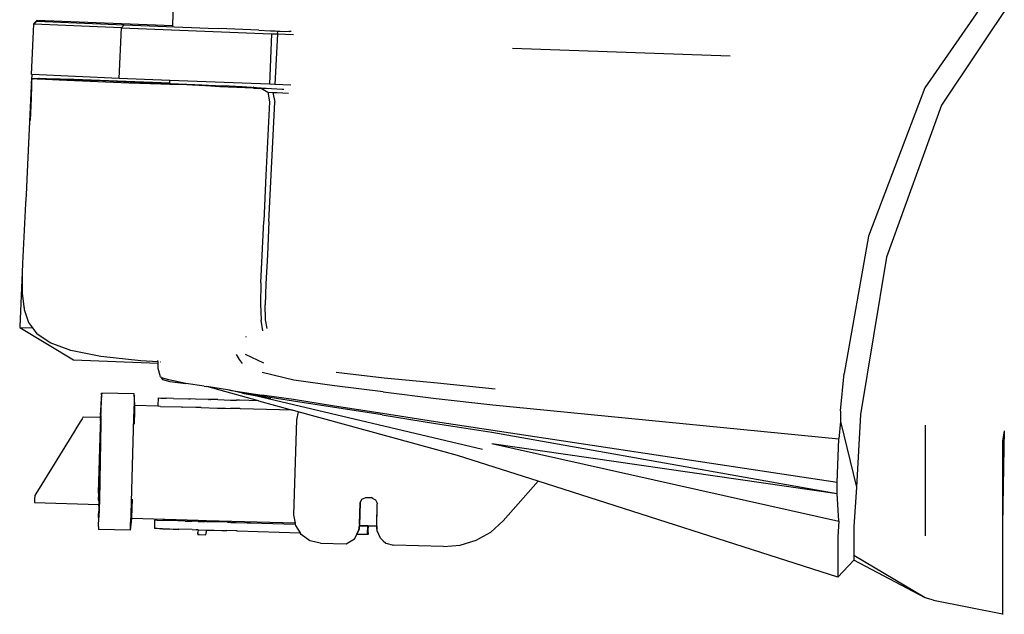
# Model space of a CAD drawing. Units: millimetres. Extents: x 1642 to 10107, y -1236 to 3773.
# Drawn here: x 1642 to 2279, y -728 to -344 of the extents above; entities that cross this region are included whole.
import ezdxf

# ---------------------------------------------------------------- set-up
doc = ezdxf.new("R2010")
doc.units = ezdxf.units.MM
doc.layers.add('Edges', color=7, linetype='Continuous')

# ---------------------------------------------------------------- blocks, each defined once
blk = doc.blocks.new('Ranger ls')
at = {"layer": 'Edges'}
for p, q in [((-2045.34, -37.54), (-2112.91, -135.04)), ((-2036.42, -48.01), (-2102.01, -146.13)), ((-2598.31, -78.51), (-2598.89, -93.34)), ((-2690.05, -126.43), (-2688.46, -93.81)), ((-2688.46, -93.81), (-2688.36, -93.21)), ((-2688.39, -93.74), (-2688.46, -93.81)), ((-2631.83, -96.22), (-2688.46, -93.81)), ((-2686.52, -91.55), (-2688.39, -93.74)), ((-2686.55, -91.98), (-2688.39, -93.74)), ((-2688.36, -93.21), (-2688.39, -93.74)), ((-2686.52, -91.55), (-2688.36, -93.21)), ((-2686.52, -91.55), (-2686.55, -91.98)), ((-2686.55, -91.98), (-2630.15, -94.38)), ((-2598.99, -94.98), (-2686.52, -91.55)), ((-2630.15, -94.38), (-2631.83, -96.22)), ((-2630.15, -94.38), (-2575.92, -96.41)), ((-2598.99, -94.98), (-2599.02, -95.4)), ((-2598.89, -93.34), (-2598.99, -94.98)), ((-2633.4, -128.84), (-2631.83, -96.22)), ((-2631.83, -96.22), (-2534.97, -100.05)), ((-2575.92, -96.41), (-2569.03, -96.71)), ((-2543.18, -97.77), (-2569.03, -96.71)), ((-2543.18, -97.77), (-2535.61, -98.11)), ((-2534.97, -100.05), (-2536.29, -132.67)), ((-2535.61, -98.11), (-2532.71, -98.18)), ((-2534.97, -100.05), (-2531.01, -100.2)), ((-2531.01, -100.2), (-2532.73, -132.82)), ((-2532.71, -98.18), (-2531.27, -98.27)), ((-2531.27, -98.27), (-2531.01, -100.2)), ((-2531.27, -98.27), (-2529.33, -98.32)), ((-2531.01, -100.2), (-2520.84, -100.56)), ((-2529.33, -98.32), (-2523.57, -98.55)), ((-2522.3, -98.59), (-2523.57, -98.55)), ((-2238.71, -114.52), (-2379.2, -109.63)), ((-2689.94, -126.44), (-2690.23, -132.64)), ((-2690.05, -126.43), (-2689.94, -126.44)), ((-2633.4, -128.84), (-2689.94, -126.44)), ((-2690.23, -132.64), (-2690.2, -132.64)), ((-2690.23, -132.64), (-2690.2, -132.67)), ((-2690.16, -132.71), (-2690.21, -133.7)), ((-2690.2, -132.64), (-2690.2, -132.67)), ((-2690.2, -132.64), (-2690.15, -132.64)), ((-2690.2, -132.67), (-2690.16, -132.71)), ((-2690.16, -132.71), (-2690.15, -132.64)), ((-2690.04, -130.69), (-2690.15, -132.64)), ((-2690.15, -132.64), (-2690.11, -132.64)), ((-2690.11, -132.64), (-2690.04, -130.69)), ((-2690.11, -132.64), (-2690.11, -132.76)), ((-2690.11, -132.64), (-2690.06, -132.65)), ((-2690.11, -132.76), (-2690.06, -132.65)), ((-2690.07, -132.8), (-2690.11, -132.76)), ((-2690.07, -132.8), (-2690.09, -133.61)), ((-2689.96, -129.57), (-2690.04, -130.69)), ((-2689.96, -129.57), (-2689.12, -128.9)), ((-2689.01, -129.13), (-2689.96, -129.57)), ((-2689.12, -128.9), (-2685.63, -128.76)), ((-2689.01, -129.13), (-2689.12, -128.9)), ((-2689.12, -128.9), (-2688.94, -129.1)), ((-2688.94, -129.1), (-2689.01, -129.13)), ((-2688.94, -129.1), (-2685.63, -128.76)), ((-2686.39, -129.37), (-2688.94, -129.1)), ((-2681.06, -129.66), (-2686.39, -129.37)), ((-2685.63, -128.76), (-2685.61, -128.76)), ((-2685.61, -128.76), (-2685.35, -128.77)), ((-2685.35, -128.77), (-2685.08, -128.74)), ((-2685.08, -128.74), (-2680.27, -128.9)), ((-2672.26, -129.98), (-2681.06, -129.66)), ((-2680.27, -128.9), (-2662.79, -129.4)), ((-2680.27, -128.9), (-2671.44, -129.33)), ((-2672.26, -129.98), (-2671.44, -129.33)), ((-2627.08, -131.89), (-2672.26, -129.98)), ((-2671.44, -129.33), (-2659.41, -129.83)), ((-2662.79, -129.4), (-2600.71, -131.83)), ((-2659.41, -129.83), (-2644.06, -130.3)), ((-2644.06, -130.3), (-2626.28, -131.2)), ((-2600.63, -130.14), (-2633.4, -128.84)), ((-2606.46, -132.64), (-2627.08, -131.89)), ((-2626.28, -131.2), (-2605.41, -131.99)), ((-2600.76, -132.77), (-2606.46, -132.64)), ((-2605.41, -131.99), (-2584.48, -132.73)), ((-2605.41, -131.99), (-2600.73, -132.25)), ((-2600.76, -132.77), (-2600.73, -132.25)), ((-2586.08, -133.1), (-2600.76, -132.77)), ((-2600.73, -132.25), (-2586.08, -133.1)), ((-2600.71, -131.83), (-2600.63, -130.14)), ((-2600.71, -131.88), (-2600.71, -131.83)), ((-2536.29, -132.67), (-2600.63, -130.14)), ((-2586.08, -133.1), (-2569.53, -133.85)), ((-2568.45, -134.31), (-2586.08, -133.1)), ((-2584.48, -132.73), (-2566.63, -133.61)), ((-2532.73, -132.82), (-2536.29, -132.67)), ((-2522.55, -133.18), (-2532.73, -132.82)), ((-2690.21, -133.7), (-2692.92, -189.17)), ((-2690.14, -133.64), (-2690.38, -141.28)), ((-2690.14, -133.64), (-2690.09, -133.61)), ((-2569.53, -133.85), (-2566.63, -133.61)), ((-2546.7, -135.13), (-2568.45, -134.31)), ((-2553.99, -134.41), (-2566.63, -133.61)), ((-2541.63, -135.28), (-2553.99, -134.41)), ((-2546.87, -134.27), (-2546.58, -134.28)), ((-2546.7, -135.13), (-2541.63, -135.28)), ((-2541.63, -135.28), (-2538.43, -135.29)), ((-2541.63, -135.28), (-2537.4, -137.82)), ((-2538.43, -135.29), (-2528.18, -135.74)), ((-2537.4, -137.82), (-2534.23, -137.94)), ((-2537.4, -137.82), (-2536.37, -143.97)), ((-2534.23, -137.94), (-2531.57, -138.03)), ((-2534.23, -137.94), (-2532.91, -144.27)), ((-2531.57, -138.03), (-2527.77, -138.17)), ((-2528.18, -135.74), (-2526.99, -135.79)), ((-2527.77, -138.17), (-2524.08, -138.32)), ((-2112.91, -135.04), (-2149.29, -230.79)), ((-2690.37, -141.87), (-2690.85, -156.01)), ((-2690.38, -141.28), (-2690.37, -141.87)), ((-2536.37, -143.97), (-2538.58, -191.32)), ((-2536.66, -221.34), (-2532.91, -144.27)), ((-2102.01, -146.13), (-2137.63, -244.41)), ((-2692.92, -189.17), (-2693.59, -204)), ((-2538.58, -191.32), (-2539.89, -221.09)), ((-2693.89, -209.67), (-2695.77, -248.51)), ((-2693.59, -204), (-2693.89, -209.67)), ((-2541.81, -261.01), (-2539.89, -221.09)), ((-2536.66, -221.34), (-2537.63, -242.82)), ((-2149.29, -230.79), (-2164.96, -319.54)), ((-2537.63, -242.82), (-2538.59, -261.5)), ((-2137.63, -244.41), (-2154.35, -346.05)), ((-2696.02, -254.33), (-2697.68, -289.18)), ((-2696.02, -254.33), (-2696.07, -267.67)), ((-2695.77, -248.51), (-2696.02, -254.33)), ((-2541.81, -261.01), (-2542.12, -274.62)), ((-2538.59, -261.5), (-2539.06, -275.04)), ((-2696.07, -267.67), (-2694.84, -278.1)), ((-2694.88, -276.91), (-2694.84, -278.1)), ((-2694.84, -278.1), (-2694.73, -278.24)), ((-2694.73, -278.24), (-2692, -286.59)), ((-2542.12, -274.62), (-2541.72, -285)), ((-2538.77, -284.91), (-2539.06, -275.04)), ((-2540.49, -291.83), (-2541.72, -285)), ((-2537.81, -290.43), (-2538.77, -284.91)), ((-2697.68, -289.18), (-2697.7, -289.67)), ((-2697.7, -289.67), (-2689.4, -290.01)), ((-2697.7, -289.67), (-2662.91, -310.59)), ((-2692, -286.59), (-2689.4, -290.01)), ((-2689.4, -290.01), (-2686.53, -293.77)), ((-2678.07, -299.64), (-2686.53, -293.77)), ((-2551.8, -295.68), (-2551.39, -295.69)), ((-2664.7, -304.53), (-2678.07, -299.64)), ((-2645.29, -308.39), (-2664.7, -304.53)), ((-2662.91, -310.59), (-2608.28, -312.72)), ((-2619.48, -311.24), (-2645.29, -308.39)), ((-2608.31, -312.02), (-2619.48, -311.24)), ((-2608.31, -312.02), (-2608.34, -311.05)), ((-2555.66, -310.53), (-2557.59, -307.11)), ((-2553.74, -312.96), (-2555.66, -310.53)), ((-2552.06, -306.98), (-2540.2, -312.69)), ((-2608.28, -312.72), (-2608.31, -312.02)), ((-2608.18, -316.2), (-2608.28, -312.72)), ((-2606.74, -321.56), (-2608.18, -316.2)), ((-2606.47, -312.15), (-2606.65, -312.14)), ((-2606.74, -321.56), (-2605.44, -323.25)), ((-2601.36, -323.65), (-2606.14, -322.21)), ((-2605.44, -323.25), (-2600.78, -324.74)), ((-2590.42, -325.89), (-2601.36, -323.65)), ((-2520.5, -323.78), (-2540.97, -318.81)), ((-2494.18, -327.45), (-2520.5, -323.78)), ((-2493.22, -318.6), (-2462.2, -322.19)), ((-2462.2, -322.19), (-2427.83, -325.56)), ((-2167.34, -343.56), (-2164.96, -319.54)), ((-2600.78, -324.74), (-2590.42, -325.89)), ((-2578.44, -327.68), (-2590.42, -325.89)), ((-2578.44, -327.68), (-2576.84, -327.92)), ((-2543.4, -337.1), (-2576.84, -327.92)), ((-2562.23, -330.17), (-2576.84, -327.92)), ((-2553.63, -332.27), (-2562.23, -330.17)), ((-2562.23, -330.17), (-2541.19, -333.4)), ((-2462.93, -331.26), (-2494.18, -327.45)), ((-2427.83, -325.56), (-2390.46, -329.38)), ((-2645.02, -337.01), (-2645.07, -337.64)), ((-2645.06, -338.74), (-2644.83, -336.27)), ((-2644.99, -336.42), (-2645.02, -337.01)), ((-2644.98, -336.33), (-2644.99, -336.42)), ((-2644.97, -336.09), (-2644.98, -336.21)), ((-2644.98, -336.21), (-2644.98, -336.33)), ((-2644.96, -335.7), (-2644.97, -336.09)), ((-2644.89, -334.52), (-2644.96, -335.52)), ((-2644.96, -335.52), (-2644.96, -335.7)), ((-2644.92, -334.23), (-2644.91, -334.02)), ((-2644.9, -334.37), (-2644.92, -334.23)), ((-2644.81, -333.29), (-2644.91, -334.02)), ((-2644.9, -334.37), (-2644.89, -334.52)), ((-2644.84, -336.02), (-2644.89, -334.52)), ((-2644.79, -332.26), (-2644.87, -332.61)), ((-2644.87, -332.61), (-2644.84, -332.96)), ((-2644.84, -332.96), (-2644.79, -332.26)), ((-2644.84, -332.96), (-2644.71, -332.57)), ((-2644.81, -333.29), (-2644.84, -332.96)), ((-2644.84, -336.02), (-2644.84, -336.14)), ((-2644.84, -336.14), (-2644.83, -336.27)), ((-2644.77, -332.19), (-2644.79, -332.26)), ((-2644.79, -332.26), (-2644.71, -332.57)), ((-2623.66, -332.56), (-2644.78, -332.12)), ((-2644.78, -332.12), (-2644.77, -332.19)), ((-2623.68, -333.43), (-2623.81, -337.82)), ((-2623.68, -333.43), (-2623.66, -332.56)), ((-2623.23, -339.95), (-2623.66, -332.56)), ((-2608.31, -335.27), (-2608.44, -340.36)), ((-2608.31, -335.27), (-2606.55, -335.32)), ((-2606.55, -335.32), (-2602.97, -335.41)), ((-2598.21, -335.55), (-2602.97, -335.41)), ((-2598.21, -335.55), (-2588.62, -335.82)), ((-2588.62, -335.82), (-2587.45, -335.85)), ((-2584.03, -335.95), (-2587.45, -335.85)), ((-2575.71, -336.19), (-2584.03, -335.95)), ((-2575.71, -336.19), (-2575.51, -336.19)), ((-2574.82, -336.21), (-2575.51, -336.19)), ((-2574.79, -336.21), (-2574.82, -336.21)), ((-2574.79, -336.21), (-2574.73, -336.22)), ((-2574.73, -336.22), (-2574.37, -336.22)), ((-2573.41, -336.25), (-2574.37, -336.22)), ((-2573.23, -336.25), (-2573.41, -336.25)), ((-2572.43, -336.28), (-2573.23, -336.25)), ((-2571.08, -336.31), (-2572.43, -336.28)), ((-2569.63, -336.36), (-2571.08, -336.31)), ((-2569.63, -336.36), (-2561.4, -336.6)), ((-2561.4, -336.6), (-2559.04, -336.66)), ((-2559.04, -336.66), (-2557.96, -336.69)), ((-2557.96, -336.69), (-2557.65, -336.7)), ((-2556.85, -336.72), (-2557.65, -336.7)), ((-2556.6, -336.73), (-2556.85, -336.72)), ((-2555.73, -336.76), (-2556.6, -336.73)), ((-2543.4, -337.1), (-2555.73, -336.76)), ((-2553.63, -332.27), (-2544.43, -333.91)), ((-2520.68, -337.32), (-2553.63, -332.27)), ((-2544.43, -333.91), (-2398.65, -368.39)), ((-2544.43, -333.91), (-2535.32, -335.52)), ((-2543.4, -337.1), (-2521.37, -343.14)), ((-2520.78, -336.33), (-2541.19, -333.4)), ((-2494.33, -340.57), (-2520.78, -336.33)), ((-2462.93, -331.26), (-2428.56, -335.6)), ((-2428.56, -335.6), (-2392.08, -339.69)), ((-2645.31, -343.46), (-2645.46, -345.95)), ((-2645.31, -343.46), (-2645.29, -343.12)), ((-2645.27, -343.56), (-2645.31, -343.46)), ((-2645.3, -343.04), (-2645.25, -343.03)), ((-2645.29, -343.12), (-2645.3, -343.04)), ((-2645.22, -341.5), (-2645.25, -342.93)), ((-2645.25, -342.93), (-2645.18, -342.81)), ((-2645.25, -342.93), (-2645.25, -343.03)), ((-2645.21, -341.45), (-2645.22, -341.5)), ((-2645.22, -344.47), (-2645.11, -342.72)), ((-2645.19, -340.57), (-2645.21, -341.45)), ((-2645.14, -339.65), (-2645.19, -340.04)), ((-2645.19, -340.04), (-2645.14, -340.11)), ((-2645.19, -340.31), (-2645.14, -340.11)), ((-2645.19, -340.31), (-2645.19, -340.45)), ((-2645.19, -340.31), (-2645.15, -340.33)), ((-2645.19, -340.45), (-2645.19, -340.57)), ((-2645.18, -342.81), (-2645.11, -340.36)), ((-2645.18, -342.81), (-2645.11, -342.72)), ((-2645.14, -339.4), (-2645.17, -339.44)), ((-2645.17, -339.44), (-2645.14, -339.65)), ((-2645.15, -340.33), (-2645.1, -340.16)), ((-2645.15, -340.33), (-2645.11, -340.36)), ((-2645.14, -339.4), (-2645.12, -338.76)), ((-2645.08, -339.35), (-2645.14, -339.4)), ((-2645.14, -340.11), (-2645.1, -340.16)), ((-2645.12, -338.76), (-2645.07, -337.64)), ((-2645.11, -340.36), (-2645.08, -340.19)), ((-2645.11, -340.36), (-2645.08, -340.38)), ((-2645.11, -342.56), (-2645.11, -340.36)), ((-2645.11, -342.72), (-2645.11, -342.56)), ((-2645.1, -340.16), (-2645.08, -340.19)), ((-2645.08, -339.35), (-2645.07, -339.18)), ((-2645.07, -337.64), (-2645.06, -338.74)), ((-2645.06, -338.74), (-2645.07, -338.86)), ((-2645.07, -338.86), (-2645.06, -339.09)), ((-2645.07, -339.18), (-2645.06, -339.09)), ((-2623.95, -343.19), (-2624.1, -347.97)), ((-2623.81, -337.82), (-2623.95, -343.19)), ((-2623.66, -339.94), (-2623.23, -339.95)), ((-2623.31, -344.75), (-2623.25, -343.06)), ((-2623.25, -343.06), (-2623.22, -341.77)), ((-2623.19, -340.66), (-2623.23, -339.95)), ((-2623.23, -339.95), (-2608.44, -340.36)), ((-2623.22, -341.77), (-2623.2, -340.94)), ((-2623.2, -340.94), (-2623.19, -340.66)), ((-2608.44, -340.36), (-2608.45, -340.67)), ((-2606.71, -340.7), (-2608.45, -340.67)), ((-2606.71, -340.7), (-2593.43, -341.1)), ((-2593.43, -341.1), (-2592.77, -341.11)), ((-2583.78, -341.37), (-2592.77, -341.11)), ((-2581.4, -341.44), (-2583.78, -341.37)), ((-2580.4, -341.47), (-2581.4, -341.44)), ((-2580.4, -341.47), (-2569.83, -341.77)), ((-2569.83, -341.77), (-2564.76, -341.92)), ((-2564.76, -341.92), (-2561.43, -342.01)), ((-2555.35, -342.18), (-2561.43, -342.01)), ((-2554.97, -342.19), (-2555.35, -342.18)), ((-2521.37, -343.14), (-2554.97, -342.19)), ((-2517.74, -344.14), (-2521.37, -343.14)), ((-2463.38, -346.22), (-2520.68, -337.32)), ((-2463.35, -345.25), (-2494.33, -340.57)), ((-2392.08, -339.69), (-2168.46, -361.71)), ((-2657.38, -348.69), (-2658.25, -350.09)), ((-2656.84, -347.82), (-2657.38, -348.69)), ((-2656.61, -347.42), (-2656.84, -347.82)), ((-2656.61, -347.42), (-2645.51, -347.76)), ((-2645.58, -350.26), (-2645.51, -347.76)), ((-2645.49, -347.31), (-2645.51, -347.76)), ((-2645.51, -347.76), (-2645.43, -347.76)), ((-2645.47, -346.48), (-2645.49, -347.21)), ((-2645.4, -346.71), (-2645.49, -347.21)), ((-2645.49, -347.31), (-2645.49, -347.21)), ((-2645.45, -348.29), (-2645.48, -350.97)), ((-2645.45, -346.37), (-2645.47, -346.48)), ((-2645.46, -345.95), (-2645.27, -343.59)), ((-2645.24, -345.21), (-2645.46, -345.95)), ((-2645.43, -345.98), (-2645.46, -345.95)), ((-2645.46, -346.06), (-2645.43, -345.98)), ((-2645.46, -346.09), (-2645.46, -346.06)), ((-2645.46, -346.06), (-2645.44, -346.11)), ((-2645.44, -346.11), (-2645.46, -346.09)), ((-2645.46, -346.09), (-2645.45, -346.37)), ((-2645.44, -346.11), (-2645.45, -346.37)), ((-2645.45, -348.29), (-2645.44, -348.11)), ((-2645.41, -346.13), (-2645.44, -346.11)), ((-2645.4, -347.87), (-2645.44, -348.11)), ((-2645.38, -346.03), (-2645.43, -345.98)), ((-2645.43, -347.76), (-2645.4, -346.71)), ((-2645.43, -347.76), (-2645.4, -347.87)), ((-2645.43, -347.76), (-2645.39, -347.76)), ((-2645.35, -346.41), (-2645.41, -346.13)), ((-2645.38, -346.15), (-2645.41, -346.13)), ((-2645.4, -346.71), (-2645.35, -346.41)), ((-2645.39, -347.76), (-2645.4, -346.71)), ((-2645.38, -345.98), (-2645.33, -345.71)), ((-2645.38, -346.03), (-2645.38, -345.98)), ((-2645.34, -346.08), (-2645.38, -346.03)), ((-2645.34, -346.08), (-2645.38, -346.15)), ((-2645.35, -346.18), (-2645.38, -346.15)), ((-2645.32, -346.2), (-2645.35, -346.18)), ((-2645.35, -346.18), (-2645.35, -346.41)), ((-2645.34, -346.08), (-2645.26, -345.83)), ((-2645.31, -346.11), (-2645.34, -346.08)), ((-2645.33, -345.71), (-2645.22, -344.47)), ((-2645.32, -346.2), (-2645.31, -346.11)), ((-2645.27, -346.24), (-2645.32, -346.2)), ((-2645.25, -346.18), (-2645.31, -346.11)), ((-2645.27, -343.59), (-2645.27, -343.56)), ((-2645.22, -344.47), (-2645.27, -343.59)), ((-2645.27, -346.28), (-2645.27, -346.24)), ((-2645.25, -346.26), (-2645.27, -346.24)), ((-2645.27, -346.77), (-2645.27, -346.28)), ((-2645.27, -346.77), (-2645.27, -351.16)), ((-2645.26, -345.83), (-2645.22, -345.59)), ((-2645.2, -344.95), (-2645.24, -345.21)), ((-2645.2, -344.95), (-2645.22, -344.47)), ((-2645.22, -345.59), (-2645.22, -345.53)), ((-2624.1, -347.97), (-2625.86, -410.28)), ((-2623.49, -351.56), (-2623.42, -349.06)), ((-2623.42, -349.06), (-2623.37, -346.77)), ((-2623.37, -346.77), (-2623.31, -344.75)), ((-2518.94, -349.42), (-2520.67, -410.72)), ((-2517.74, -344.14), (-2518.94, -349.42)), ((-2414.8, -372.39), (-2517.74, -344.14)), ((-2463.38, -346.22), (-2429.1, -351.86)), ((-2428.92, -350.65), (-2463.35, -345.25)), ((-2167.34, -343.56), (-2167.38, -350.49)), ((-2154.35, -346.05), (-2157.06, -392.81)), ((-2660.73, -354.13), (-2662.28, -356.63)), ((-2658.25, -350.09), (-2660.73, -354.13)), ((-2645.66, -353.63), (-2646.88, -396.49)), ((-2645.56, -353.89), (-2646.76, -396.7)), ((-2645.27, -351.16), (-2646.2, -401.37)), ((-2645.58, -350.26), (-2645.66, -353.63)), ((-2645.56, -353.89), (-2645.66, -353.63)), ((-2645.52, -352.51), (-2645.56, -353.89)), ((-2645.48, -351.04), (-2645.52, -352.23)), ((-2645.52, -352.51), (-2645.52, -352.23)), ((-2645.48, -351.04), (-2645.48, -350.97)), ((-2623.51, -352.09), (-2623.5, -352)), ((-2623.5, -352), (-2623.49, -351.56)), ((-2429.1, -351.86), (-2392.69, -357.32)), ((-2169.46, -389.93), (-2428.92, -350.65)), ((-2167.38, -350.49), (-2168.46, -361.71)), ((-2167.38, -350.49), (-2157.06, -392.81)), ((-2112.64, -352.9), (-2112.64, -424.34)), ((-2662.28, -356.63), (-2683.41, -391.01)), ((-2392.69, -357.32), (-2169.46, -397.01)), ((-2169.46, -389.93), (-2168.46, -361.71)), ((-2061.54, -356.69), (-2062.77, -362.95)), ((-2061.54, -356.69), (-2061.75, -367.26)), ((-2061.51, -356.52), (-2061.54, -356.69)), ((-2392.64, -364.6), (-2168.45, -414.85)), ((-2392.64, -364.6), (-2169.46, -397.01)), ((-2062.77, -362.95), (-2062.77, -367.14)), ((-2061.75, -367.26), (-2062.77, -367.14)), ((-2062.77, -367.14), (-2062.77, -417.48)), ((-2061.75, -367.26), (-2062.77, -417.48)), ((-2362.62, -389.09), (-2414.8, -372.39)), ((-2685.05, -393.72), (-2686.59, -396.22)), ((-2683.41, -391.01), (-2685.05, -393.72)), ((-2385.26, -414.59), (-2362.62, -389.09)), ((-2169.11, -451.04), (-2362.62, -389.09)), ((-2169.46, -397.01), (-2169.46, -389.93)), ((-2157.06, -392.81), (-2158.68, -418.53)), ((-2688.05, -400.73), (-2688.11, -402.88)), ((-2687.81, -398.18), (-2688.05, -400.73)), ((-2686.59, -396.22), (-2687.81, -398.18)), ((-2646.76, -396.7), (-2646.89, -401.3)), ((-2646.88, -396.49), (-2646.76, -396.7)), ((-2625.06, -406.72), (-2624.88, -400.56)), ((-2477.8, -403.02), (-2476.67, -400.71)), ((-2476.67, -400.71), (-2474, -399.46)), ((-2474, -399.46), (-2470.64, -399.62)), ((-2470.58, -399.63), (-2470.64, -399.62)), ((-2469.61, -400.12), (-2470.58, -399.63)), ((-2469.61, -400.12), (-2467.86, -401.04)), ((-2168.45, -414.85), (-2169.46, -397.01)), ((-2688.11, -402.88), (-2646.62, -404.04)), ((-2646.89, -401.3), (-2646.54, -401.34)), ((-2646.55, -404.95), (-2646.66, -408.35)), ((-2646.55, -404.95), (-2646.62, -404.04)), ((-2646.62, -404.04), (-2646.53, -404.06)), ((-2646.53, -404.06), (-2646.55, -404.95)), ((-2646.54, -401.34), (-2646.48, -402.6)), ((-2646.54, -401.34), (-2646.2, -401.37)), ((-2646.48, -402.6), (-2646.53, -404.06)), ((-2646.2, -401.37), (-2646.52, -412.57)), ((-2625.12, -408.75), (-2625.06, -406.72)), ((-2477.8, -403.02), (-2478.17, -417.64)), ((-2478.06, -416.92), (-2477.8, -403.02)), ((-2467.86, -401.04), (-2466.6, -403.64)), ((-2466.9, -417.48), (-2466.61, -403.69)), ((-2466.84, -419.79), (-2466.61, -403.69)), ((-2466.61, -403.69), (-2466.6, -403.64)), ((-2646.75, -412.41), (-2646.76, -412.47)), ((-2646.76, -412.47), (-2646.76, -412.56)), ((-2646.52, -412.57), (-2646.76, -412.56)), ((-2646.75, -412.41), (-2646.74, -411.01)), ((-2646.74, -411.01), (-2646.66, -408.53)), ((-2646.69, -418.39), (-2646.52, -412.57)), ((-2646.66, -408.35), (-2646.66, -408.53)), ((-2626.14, -420.63), (-2625.26, -413.18)), ((-2625.86, -410.28), (-2625.99, -415.16)), ((-2625.26, -413.18), (-2625.72, -413.16)), ((-2625.26, -413.18), (-2625.22, -412.84)), ((-2582.27, -414.4), (-2625.26, -413.18)), ((-2625.22, -412.84), (-2625.21, -412.55)), ((-2625.21, -412.55), (-2625.18, -411.73)), ((-2625.18, -411.73), (-2625.14, -410.44)), ((-2625.14, -410.44), (-2625.12, -408.75)), ((-2520.67, -410.72), (-2519.75, -416.17)), ((-2646.69, -418.39), (-2646.72, -420.13)), ((-2626.14, -420.63), (-2626, -415.68)), ((-2625.99, -415.21), (-2626, -415.68)), ((-2625.99, -415.16), (-2625.99, -415.21)), ((-2610.52, -414.22), (-2610.69, -419.62)), ((-2609.77, -419.64), (-2610.69, -419.62)), ((-2608.79, -414.27), (-2610.52, -414.22)), ((-2609.77, -419.64), (-2609.68, -419.65)), ((-2609.27, -419.66), (-2609.68, -419.65)), ((-2608.93, -419.65), (-2609.27, -419.66)), ((-2608.86, -419.67), (-2608.93, -419.65)), ((-2607.13, -419.71), (-2608.86, -419.67)), ((-2608.79, -414.27), (-2605.2, -414.35)), ((-2607.13, -419.71), (-2606.96, -419.71)), ((-2606.79, -419.73), (-2606.96, -419.71)), ((-2606.64, -419.74), (-2606.79, -419.73)), ((-2605.34, -419.76), (-2606.64, -419.74)), ((-2605.34, -419.76), (-2604.95, -419.78)), ((-2600.42, -414.5), (-2605.2, -414.35)), ((-2604.95, -419.78), (-2603.6, -419.82)), ((-2603.6, -419.82), (-2603.13, -419.84)), ((-2603.13, -419.84), (-2602.2, -419.85)), ((-2602.2, -419.85), (-2601.14, -419.89)), ((-2601.14, -419.89), (-2600.7, -419.9)), ((-2590.75, -414.77), (-2600.42, -414.5)), ((-2590.75, -414.77), (-2590.03, -414.79)), ((-2590.03, -414.79), (-2589.68, -414.8)), ((-2589.43, -414.81), (-2589.68, -414.8)), ((-2589.43, -414.81), (-2586.41, -414.9)), ((-2582.3, -415.01), (-2586.41, -414.9)), ((-2582.3, -415.01), (-2582.28, -414.57)), ((-2582.3, -415.01), (-2577.94, -415.14)), ((-2582.28, -414.57), (-2582.27, -414.4)), ((-2577.07, -414.55), (-2582.27, -414.4)), ((-2577.13, -415.16), (-2577.94, -415.14)), ((-2577.09, -415.16), (-2577.13, -415.16)), ((-2577.07, -414.55), (-2577.09, -415.16)), ((-2577.09, -415.16), (-2577.03, -415.16)), ((-2577.01, -414.55), (-2577.07, -414.55)), ((-2577.03, -415.16), (-2577.01, -414.73)), ((-2577.03, -415.16), (-2576.58, -415.17)), ((-2577.01, -414.73), (-2577.01, -414.55)), ((-2519.75, -416.17), (-2577.01, -414.55)), ((-2572.27, -415.3), (-2576.58, -415.17)), ((-2563.38, -415.55), (-2572.27, -415.3)), ((-2563.38, -415.55), (-2562.21, -415.58)), ((-2561.87, -415.59), (-2562.21, -415.58)), ((-2561.35, -415.6), (-2561.87, -415.59)), ((-2561.24, -415.61), (-2561.35, -415.6)), ((-2561.24, -415.61), (-2559.57, -415.66)), ((-2559.57, -415.66), (-2559.53, -415.66)), ((-2559.53, -415.66), (-2558.03, -415.7)), ((-2558.03, -415.7), (-2557.96, -415.71)), ((-2557.75, -415.71), (-2557.96, -415.71)), ((-2557.75, -415.71), (-2550.72, -415.91)), ((-2550.72, -415.91), (-2548.53, -415.97)), ((-2548.53, -415.97), (-2519.65, -416.8)), ((-2519.7, -416.48), (-2519.75, -416.17)), ((-2519.7, -416.48), (-2519.65, -416.8)), ((-2519.65, -416.8), (-2519.52, -417.57)), ((-2519.52, -417.57), (-2516.56, -422.29)), ((-2478.6, -420.4), (-2478.39, -419.05)), ((-2478.3, -419.01), (-2478.41, -419.99)), ((-2478.41, -419.99), (-2478.39, -419.05)), ((-2478.41, -419.99), (-2478.32, -419.82)), ((-2478.39, -419.05), (-2478.27, -418.28)), ((-2478.3, -419.01), (-2478.32, -419.82)), ((-2478.27, -418.28), (-2478.3, -419.01)), ((-2478.23, -417.98), (-2478.27, -418.28)), ((-2478.18, -417.71), (-2478.23, -417.98)), ((-2478.18, -417.98), (-2478.23, -417.98)), ((-2478.17, -417.64), (-2478.18, -417.71)), ((-2478.18, -417.98), (-2478.18, -417.71)), ((-2466.88, -418.03), (-2478.18, -417.71)), ((-2475.56, -418.04), (-2478.18, -417.98)), ((-2478.06, -416.92), (-2478.17, -417.64)), ((-2478.17, -417.64), (-2466.88, -417.98)), ((-2472.82, -418.13), (-2475.56, -418.04)), ((-2472.96, -422.72), (-2472.82, -418.13)), ((-2472.82, -418.13), (-2472.45, -418.14)), ((-2472.82, -418.13), (-2472.72, -420.54)), ((-2472.45, -418.14), (-2472.72, -420.54)), ((-2466.88, -417.98), (-2466.9, -417.48)), ((-2466.88, -418.03), (-2466.88, -417.98)), ((-2466.88, -418.03), (-2466.84, -419.79)), ((-2466.84, -420.05), (-2466.84, -419.79)), ((-2393.3, -421.85), (-2385.26, -414.59)), ((-2168.45, -414.85), (-2169.11, -424.93)), ((-2158.68, -418.53), (-2158.63, -431.98)), ((-2062.77, -417.48), (-2062.77, -474.78)), ((-2626.14, -420.72), (-2646.72, -420.13)), ((-2626.14, -420.63), (-2626.14, -420.72)), ((-2600.7, -419.9), (-2600.58, -419.9)), ((-2600.58, -419.9), (-2598.59, -419.96)), ((-2598.59, -419.96), (-2596.91, -420.01)), ((-2596.91, -420.01), (-2595.67, -420.05)), ((-2595.67, -420.05), (-2595.53, -420.05)), ((-2595.53, -420.05), (-2595.5, -420.05)), ((-2595.5, -420.05), (-2595.29, -420.06)), ((-2595.29, -420.06), (-2595.22, -420.06)), ((-2595.22, -420.06), (-2595.13, -420.06)), ((-2595.13, -420.06), (-2595.01, -420.06)), ((-2595.01, -420.06), (-2594.97, -420.06)), ((-2594.89, -420.07), (-2594.97, -420.06)), ((-2594.84, -420.07), (-2594.89, -420.07)), ((-2586.18, -420.31), (-2594.84, -420.07)), ((-2586.18, -420.31), (-2583.61, -420.39)), ((-2582.45, -420.42), (-2583.61, -420.39)), ((-2582.52, -423.32), (-2582.49, -422.27)), ((-2582.52, -423.32), (-2581.83, -423.33)), ((-2582.52, -423.32), (-2582.52, -423.47)), ((-2582.52, -423.47), (-2577.32, -423.61)), ((-2582.45, -420.42), (-2582.49, -422.27)), ((-2582.45, -420.42), (-2577.23, -420.57)), ((-2577.32, -423.61), (-2577.28, -422.43)), ((-2577.27, -421.98), (-2577.28, -422.12)), ((-2577.28, -422.12), (-2577.28, -422.18)), ((-2577.28, -422.18), (-2577.28, -422.22)), ((-2577.28, -422.43), (-2577.28, -422.22)), ((-2577.27, -421.98), (-2577.26, -421.93)), ((-2577.23, -420.57), (-2577.26, -421.93)), ((-2577.23, -420.57), (-2572.08, -420.71)), ((-2572.08, -420.71), (-2566.99, -420.87)), ((-2566.99, -420.87), (-2563.76, -420.95)), ((-2557.94, -421.12), (-2563.76, -420.95)), ((-2557.18, -421.14), (-2557.94, -421.12)), ((-2557.18, -421.14), (-2516.56, -422.29)), ((-2515.84, -423.45), (-2516.56, -422.29)), ((-2510.17, -427.47), (-2515.84, -423.45)), ((-2486.71, -429.49), (-2481.41, -426.15)), ((-2478.6, -420.4), (-2481.41, -426.15)), ((-2481.41, -426.15), (-2479.95, -423.33)), ((-2479.95, -423.33), (-2478.68, -420.89)), ((-2479.44, -423.35), (-2479.95, -423.33)), ((-2479.2, -423.35), (-2479.44, -423.35)), ((-2473.05, -423.53), (-2479.2, -423.35)), ((-2478.68, -420.89), (-2478.65, -420.7)), ((-2478.65, -420.7), (-2478.44, -420.28)), ((-2478.65, -420.7), (-2478.6, -420.4)), ((-2478.43, -420.04), (-2478.6, -420.4)), ((-2478.44, -420.28), (-2478.43, -420.04)), ((-2478.43, -420.04), (-2478.41, -419.99)), ((-2472.96, -422.72), (-2473.05, -423.53)), ((-2472.99, -423.53), (-2473.05, -423.53)), ((-2472.71, -420.75), (-2472.99, -423.53)), ((-2472.99, -423.53), (-2472.96, -422.72)), ((-2472.59, -423.54), (-2472.99, -423.53)), ((-2472.71, -420.75), (-2472.96, -422.72)), ((-2472.72, -420.54), (-2472.71, -420.75)), ((-2472.71, -420.75), (-2472.59, -423.54)), ((-2466.82, -420.85), (-2466.86, -420.91)), ((-2466.86, -420.91), (-2466.85, -420.95)), ((-2466.84, -420.33), (-2466.85, -420.6)), ((-2466.82, -420.85), (-2466.85, -420.6)), ((-2466.85, -420.95), (-2466.81, -421)), ((-2466.83, -420.08), (-2466.84, -420.05)), ((-2466.83, -420.08), (-2466.84, -420.33)), ((-2466.82, -421.05), (-2466.81, -421)), ((-2464.53, -425.9), (-2466.82, -421.05)), ((-2462.85, -427.48), (-2464.53, -425.9)), ((-2402.72, -427.22), (-2393.3, -421.85)), ((-2169.11, -424.93), (-2169.11, -451.04)), ((-2503.43, -429.01), (-2510.17, -427.47)), ((-2503.43, -429.01), (-2486.71, -429.49)), ((-2462.85, -427.48), (-2461.15, -429.1)), ((-2461.15, -429.1), (-2456.09, -430.36)), ((-2423.86, -431.28), (-2456.09, -430.36)), ((-2423.86, -431.28), (-2413.08, -430.41)), ((-2413.08, -430.41), (-2402.72, -427.22)), ((-2158.63, -431.98), (-2158.63, -437.04)), ((-2158.63, -437.04), (-2158.63, -440.04)), ((-2112.64, -464.4), (-2158.63, -437.04)), ((-2158.63, -440.04), (-2169.11, -451.04)), ((-2112.64, -464.4), (-2158.63, -440.04)), ((-2107.24, -465.81), (-2112.64, -464.4)), ((-2107.24, -465.81), (-2062.77, -474.78)), ((-2062.77, -474.78), (-2062.73, -475.2))]:
    blk.add_line(p, q, dxfattribs=at)

msp = doc.modelspace()

# ---------------------------------------------------------------- block references
msp.add_blockref('Ranger ls', (4340.09, -252.59))

doc.saveas('drawing.dxf')
